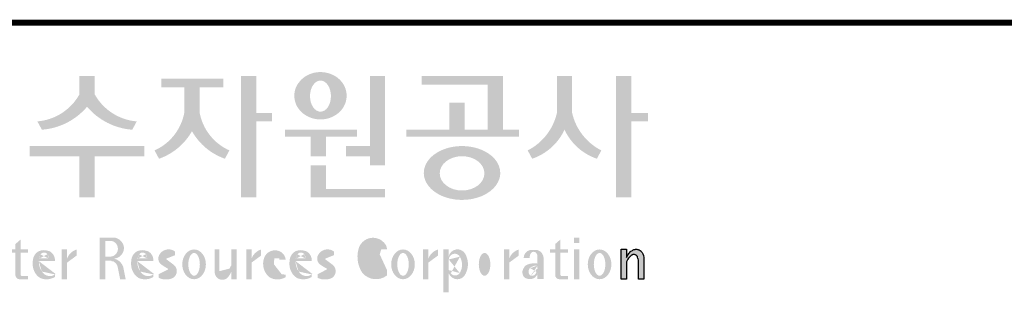
# Model space of a CAD drawing. Units: inches. Extents: x 1371313 to 1447478, y -496947 to -66580.
# Drawn here: x 1374677 to 1376652, y -370453 to -369908 of the extents above; entities that cross this region are included whole.
import ezdxf

# ---------------------------------------------------------------- set-up
doc = ezdxf.new("R2010")
doc.units = ezdxf.units.IN
doc.header["$LTSCALE"] = 200
doc.header["$MEASUREMENT"] = 0
doc.layers.add('도곽', color=7, linetype='Continuous')

# ---------------------------------------------------------------- blocks, each defined once
blk = doc.blocks.new('도곽')
at = {"layer": '도곽'}
for points in [[(120.8480142783804, 49.28589047581076), (120.8480142783804, 50.5136816180387), (119.8320794868481, 50.5136816180387), (119.8320794868481, 49.28589047581076, -0.2489021252353437), (117.0397105215664, 47.49559552552122), (117.3369690470712, 46.94473544674869, 0.2011071884743382), (120.3400468826142, 48.46805807876112, 0.2011071884743376), (123.3431247181573, 46.94473544674869), (123.6403832436912, 47.49559552552122, -0.248902125235345)], [(131.5755586302106, 48.04645560422099), (131.5755586302106, 50.5136816180387), (130.5596238386491, 50.5136816180387), (130.5596238386491, 42.46771900291091), (131.5755586302106, 42.46771900291091), (131.5755586302106, 47.49559552552122), (132.6290902351169, 47.49559552552122), (132.6290902351169, 48.04645560422099)], [(139.1289999759314, 45.86022964640173), (137.5325825808535, 45.86022964640173), (137.5325825808535, 45.18886917495578), (139.1289999759314, 45.18886917495578), (139.1289999759314, 44.5929460517294), (140.1449347674928, 44.5929460517294), (140.1449347674928, 50.5136816180387), (139.1289999759314, 50.5136816180387)], [(147.965111335899, 50.5136816180387), (142.5641500180203, 50.5136816180387), (142.5641500180203, 49.94261597522595), (146.9491765443084, 49.94261597522595), (146.9491765443084, 46.94473544674869), (145.4237890212529, 46.94473544674869), (145.4237890212529, 48.73791656629359), (144.4078542296914, 48.73791656629359), (144.4078542296914, 46.94473544674869), (141.5426382012514, 46.94473544674869), (141.5426382012514, 46.47327068459012), (149.0364530712389, 46.47327068459012), (149.0364530712389, 46.94473544674869), (147.965111335899, 46.94473544674869)], [(152.5701365413691, 50.5136816180387), (151.5542017498077, 50.5136816180387), (151.5542017498077, 48.04645560422099, -0.2220458487142074), (149.6152659430657, 45.57135957120803), (149.9125244684832, 45.02049949246461, 0.204444452810302), (152.062169145603, 46.94473544674869, 0.204444452810302), (154.2118138226645, 45.02049949246461), (154.5090723481111, 45.57135957120803, -0.222045848714211), (152.5701365413691, 48.04645560422099)], [(156.4957319350063, 47.49559552552122), (157.6029512520321, 47.49559552552122), (157.6029512520321, 48.04645560422099), (156.4957319350063, 48.04645560422099), (156.4957319350063, 50.5136816180387), (155.4797971434158, 50.5136816180387), (155.4797971434158, 42.46771900291091), (156.4957319350063, 42.46771900291091)], [(127.8179621775774, 48.07538763195802), (127.8179621775774, 49.74840330337642), (129.3833948822424, 49.74840330337642), (129.3833948822424, 50.31946894618918), (125.2764067483216, 50.31946894618918), (125.2764067483216, 49.74840330337642), (126.802027386016, 49.74840330337642), (126.802027386016, 48.07538763195802, -0.2461983996184456), (124.8238042447914, 45.57135957120803), (125.1210627701797, 45.02049949246461, 0.1816880353994367), (127.3099947817821, 46.84690960072507, 0.1816880353994365), (129.4989267933264, 45.02049949246461), (129.7961853187729, 45.57135957120803, -0.2461983996184391)], [(136.2170731849759, 46.47327068459012), (138.2772106692276, 46.47327068459012), (138.2772106692276, 46.94473544674869), (133.4884939665638, 46.94473544674869), (133.4884939665638, 46.47327068459012), (135.2011383934144, 46.47327068459012), (135.2011383934144, 45.18886917495578), (136.2170731849759, 45.18886917495578)], [(120.8480142783804, 45.18886917495578), (124.1454970161861, 45.18886917495578), (124.1454970161861, 45.86022964640173), (116.5345967490424, 45.86022964640173), (116.5345967490424, 45.18886917495578), (119.8320794868481, 45.18886917495578), (119.8320794868481, 42.46771900291091), (120.8480142783804, 42.46771900291091)], [(136.2170731849759, 44.5929460517294), (135.2011383934144, 44.5929460517294), (135.2011383934144, 42.46771900291091), (140.1449347674928, 42.46771900291091), (140.1449347674928, 43.01149282440778), (136.2170731849759, 43.01149282440778)], [(156.1906413136888, 37.03183554496385), (155.8182231032837, 37.03183554496385), (155.8182231032837, 39.0163180004532), (156.1871263426577, 39.0163180004532), (156.1871263426577, 38.48946437976733), (156.1880449217418, 38.46681728606231), (156.2066977013741, 38.5099542615138), (156.2218636296887, 38.55075244158101), (156.2360547394049, 38.58498456236734), (156.2679050635628, 38.63853716721528), (156.2916662677156, 38.67994546780423), (156.3395823527675, 38.74269346091782), (156.3767004468094, 38.78790048827827), (156.4335117519216, 38.84270238757776), (156.4773785903375, 38.88318098066551), (156.5279941731563, 38.91758742160923), (156.5684397731523, 38.94481768277942), (156.6133657895401, 38.96849617076109), (156.6318217307119, 38.97754629223377), (156.6722110911936, 38.9921673953871), (156.6932821708463, 38.99926367845214), (156.724832550782, 39.00560457415881), (156.7450975304085, 39.0096139377641), (156.7592417738482, 39.01228684682459), (156.7603571913054, 39.0125120103697), (156.7982720121648, 39.01224326679252), (156.8776259981235, 39.01243211361756), (156.9065893593791, 39.00608395458434), (156.9444010743894, 38.99770932370333), (156.9669250087312, 38.99279204262015), (156.9802631521446, 38.98709032081419), (156.9966944700421, 38.97979792759756), (157.0182529590232, 38.97063885602287), (157.0369619781407, 38.96244580864035), (157.0465226993395, 38.95833475828871), (157.0502907483163, 38.95667871677901), (157.0542743821419, 38.953969491013), (157.0606107032066, 38.94961875043404), (157.0668345452426, 38.94539148663929), (157.0698246139358, 38.94335048812385), (157.0719429698505, 38.94191961018836), (157.0740332059353, 38.94048146889722), (157.0759640966856, 38.93916680437573), (157.085665416714, 38.93255716507733), (157.120402703745, 38.90889320379242), (157.1253142899508, 38.90566101755425), (157.1369558739965, 38.89137402804803), (157.1659098620142, 38.85692400704315), (157.1917706755188, 38.82558995884787), (157.2147632726841, 38.79800379403636), (157.2682845648809, 38.70602812126921), (157.2736366940802, 38.69318653639525), (157.283516106006, 38.66864371098231), (157.2889338480157, 38.65525011224267), (157.2922613539407, 38.64688274473187), (157.2949795981834, 38.64014962867836), (157.2971354470786, 38.63476749382275), (157.2987101541215, 38.63088887034277), (157.2993850285269, 38.62924009217417), (157.3009691088367, 38.62532515200323), (157.302384470487, 38.62175885211795), (157.3044747066009, 38.61663819751297), (157.3068086473353, 38.61085657898397), (157.3081209032237, 38.60760260272249), (157.3087301648478, 38.60607730135266), (157.309442532321, 38.60313564870043), (157.3116358742548, 38.59416542396534), (157.3129481300851, 38.58880507914759), (157.3139698150183, 38.58465771207588), (157.335575170276, 38.4997274790006), (157.335575170276, 37.03070246394086), (156.9674030448217, 37.03070246394086), (156.9674030448217, 38.29535888510176), (156.9496594710648, 38.38164736274516), (156.9428076208709, 38.41521125629546), (156.9135255688883, 38.49290720285384), (156.9004686231632, 38.52850483154938), (156.8868680285662, 38.54844269950294), (156.8759856782993, 38.56444383721859), (156.8730799689214, 38.56870741773341), (156.8700430339516, 38.57180160051971), (156.8672779234033, 38.57460524970551), (156.8642597349384, 38.57765585244519), (156.8491781659098, 38.5926546492777), (156.8388019714178, 38.6035859757761), (156.8255106943101, 38.61285399745279), (156.8148439288919, 38.62028439413584), (156.8030711192835, 38.6286808150256), (156.798881273818, 38.63163699434548), (156.779169316272, 38.640745222547), (156.7579013982462, 38.65053620468129), (156.754489533006, 38.65215592948547), (156.7158717179985, 38.66215754848267), (156.7070983502921, 38.66444550052287), (156.6856148473883, 38.66601438195389), (156.6682743236446, 38.66730725642296), (156.6652186421119, 38.66751062994476), (156.6585636303201, 38.66801180040815), (156.657541945416, 38.66793916701167), (156.6532021278539, 38.66744525990393), (156.6172463175165, 38.66366105981464), (156.6097852056986, 38.66284030241545), (156.5969063518708, 38.65901252230864), (156.5725509140023, 38.65177373676156), (156.5631438834674, 38.64908353669338), (156.5502931493823, 38.64264095424036), (156.537583014156, 38.63624921514597), (156.5255102603254, 38.63019158971323), (156.5198675601708, 38.62735162380736), (156.5192957915563, 38.62709014357128), (156.516943104259, 38.6249619849917), (156.3916882832849, 38.51241653374049), (156.3200672336237, 38.42291039655569), (156.2682612472994, 38.35520154229775), (156.1866670531011, 38.18727312453152)]]:
    blk.add_hatch(color=0, dxfattribs=at).paths.add_polyline_path(points)
h = blk.add_hatch(color=0, dxfattribs=at)
edge = h.paths.add_edge_path()
edge.add_ellipse((135.8479109715111, 49.19711254146418), major_axis=(-1.73879603951757, 0), ratio=0.904977135323405, start_angle=163.0331817541685, end_angle=183.2342387960466)
edge.add_ellipse((135.8479109715111, 49.19711254146418), major_axis=(-1.73879603951757, 0), ratio=0.904977135323405, start_angle=183.2342387960466, end_angle=200.5083463625748)
edge.add_ellipse((135.8479109715111, 49.19711254146418), major_axis=(-1.73879603951757, 0), ratio=0.904977135323405, start_angle=200.5083463625748, end_angle=208.2789999285372)
edge.add_ellipse((135.8479109715111, 49.19711254146418), major_axis=(-1.73879603951757, 0), ratio=0.904977135323405, start_angle=208.2789999285372, end_angle=225.5003338023786)
edge.add_ellipse((135.8479109715111, 49.19711254146418), major_axis=(-1.73879603951757, 0), ratio=0.904977135323405, start_angle=225.5003338023786, end_angle=236.790778306917)
edge.add_ellipse((135.8479109715111, 49.19711254146418), major_axis=(-1.73879603951757, 0), ratio=0.904977135323405, start_angle=236.790778306917, end_angle=331.7210000714628)
edge.add_ellipse((135.8479109715111, 49.19711254146418), major_axis=(-1.73879603951757, 0), ratio=0.904977135323405, start_angle=331.7210000714628, end_angle=339.4916536374252)
edge.add_ellipse((135.8479109715111, 49.19711254146418), major_axis=(-1.73879603951757, 0), ratio=0.904977135323405, start_angle=339.4916536374252, end_angle=356.7657612039533)
edge.add_ellipse((135.8479109715111, 49.19711254146418), major_axis=(-1.73879603951757, 0), ratio=0.904977135323405, start_angle=356.7657612039533, end_angle=376.9668182458315)
edge.add_ellipse((135.8479109715111, 49.19711254146418), major_axis=(-1.73879603951757, 0), ratio=0.904977135323405, start_angle=16.96681824583149, end_angle=46.99040208974026)
edge.add_ellipse((135.8479109715111, 49.19711254146418), major_axis=(-1.73879603951757, 0), ratio=0.904977135323405, start_angle=46.99040208974026, end_angle=133.0095979102597)
edge.add_ellipse((135.8479109715111, 49.19711254146418), major_axis=(-1.73879603951757, 0), ratio=0.904977135323405, start_angle=133.0095979102597, end_angle=163.0331817541685)
edge = h.paths.add_edge_path(flags=16)
edge.add_ellipse((135.8479109715111, 49.17231750235837), major_axis=(0, -1.033277748578866), ratio=0.6731185460672396, start_angle=0, end_angle=360)
h = blk.add_hatch(color=0, dxfattribs=at)
edge = h.paths.add_edge_path()
edge.add_ellipse((145.2535724838811, 44.07430887860423), major_axis=(-2.541322188487906, 0), ratio=0.7027525970166547, start_angle=218.614811290225, end_angle=266.1594810075293)
edge.add_ellipse((145.2535724838811, 44.07430887860423), major_axis=(-2.541322188487906, 0), ratio=0.7027525970166547, start_angle=266.1594810075293, end_angle=270)
edge.add_ellipse((145.2535724838811, 44.07430887860423), major_axis=(-2.541322188487906, 0), ratio=0.7027525970166547, start_angle=270, end_angle=289.4380050954117)
edge.add_ellipse((145.2535724838811, 44.07430887860423), major_axis=(-2.541322188487906, 0), ratio=0.7027525970166547, start_angle=289.4380050954117, end_angle=321.385188709775)
edge.add_ellipse((145.2535724838811, 44.07430887860423), major_axis=(-2.541322188487906, 0), ratio=0.7027525970166547, start_angle=321.385188709775, end_angle=343.1179011909932)
edge.add_ellipse((145.2535724838811, 44.07430887860423), major_axis=(-2.541322188487906, 0), ratio=0.7027525970166547, start_angle=343.1179011909932, end_angle=424.1037428651928)
edge.add_ellipse((145.2535724838811, 44.07430887860423), major_axis=(-2.541322188487906, 0), ratio=0.7027525970166547, start_angle=64.10374286519277, end_angle=196.8820988090067)
edge.add_ellipse((145.2535724838811, 44.07430887860423), major_axis=(-2.541322188487906, 0), ratio=0.7027525970166547, start_angle=196.8820988090067, end_angle=218.614811290225)
edge = h.paths.add_edge_path(flags=16)
edge.add_ellipse((145.255750628697, 44.05105055844646), major_axis=(-1.484599553540304, 0), ratio=0.7664144946079834, start_angle=0, end_angle=360)
h = blk.add_hatch(color=0, dxfattribs=at)
h.paths.add_polyline_path([(115.9285301795602, 39.66704105697167), (115.5783812207368, 39.3617996249744), (115.5783812207368, 39.00412249206451), (115.9285301795602, 39.00412249206451)])
h.paths.add_polyline_path([(115.9285301795602, 38.79046365156714), (115.9285301795602, 39.00412249206451), (115.5783812207368, 39.00412249206451), (115.5783812207368, 38.79046365156714)])
h.paths.add_polyline_path([(115.238842122911, 39.00412249206451), (115.238842122911, 38.79046365156714), (115.5783812207368, 38.79046365156714), (115.5783812207368, 39.00412249206451)])
h.paths.add_polyline_path([(116.4213750758057, 38.79046365156714), (116.4213750758057, 39.00412249206451), (115.9285301795602, 39.00412249206451), (115.9285301795602, 38.79046365156714)])
edge = h.paths.add_edge_path()
edge.add_line((115.9285301795602, 38.79046365156714), (115.5783812207077, 38.79046365156714))
edge.add_line((115.5783812207368, 38.79046365156714), (115.5783812207368, 37.30628811370875))
edge.add_ellipse((115.8552525079134, 37.30995419754649), major_axis=(6.608458266744392e-13, 0.2808054572127964), ratio=0.9860737362884091, start_angle=90.74805204843602, end_angle=178.1911889491035)
edge.add_line((115.8465124690987, 37.02928866059696), (116.4213750758639, 37.02928866059696))
edge.add_line((116.4213750758057, 37.02928866059696), (116.4213750758057, 37.24294750109433))
edge.add_line((116.4213750758057, 37.24294750109433), (115.9831296310725, 37.24294750109433))
edge.add_ellipse((116.0124900382792, 37.32277958998051), major_axis=(1.603201661583721e-12, 0.08520397154836372), ratio=0.9860737362882122, start_angle=87.8793814555462, end_angle=159.5459379277614, ccw=False)
edge.add_line((115.9285301795602, 37.32593242034667), (115.9285301795602, 38.79046365159624))
h = blk.add_hatch(color=0, dxfattribs=at)
edge = h.paths.add_edge_path()
edge.add_ellipse((122.0544217175187, 39.04392337802742), major_axis=(1.419304427475513e-12, 0.754788468593989), ratio=0.9860737362883627, start_angle=-80.99705609477425, end_angle=-7.128809930231522)
edge.add_line((122.1467868264438, 39.79287707675425), (121.1791176979162, 39.79287707675425))
edge.add_line((121.1791176979162, 39.79287707675425), (121.1791176979162, 37.02928866059696))
edge.add_line((121.1791176979162, 37.02928866059696), (121.5588124791824, 37.02928866059696))
edge.add_line((121.5588124791824, 37.02928866059696), (121.5588124791824, 38.25748165447325))
edge.add_line((121.5588124791824, 38.2574816544587), (121.9552000777179, 38.2574816544587))
edge.add_ellipse((121.8533773950324, 37.72413094045655), major_axis=(-7.874171126805374e-13, 0.5432547838413095), ratio=0.986073736288354, start_angle=281.14470410225636, end_angle=349.04267066299917, ccw=False)
edge.add_line((122.3789647231309, 37.82913532418783), (122.537168201044, 37.02928866058241))
edge.add_line((122.537168201044, 37.02928866059696), (122.9051006432413, 37.02928866059696))
edge.add_line((122.9051006432413, 37.02928866059696), (122.7461708928016, 37.83280721988589))
edge.add_ellipse((121.9445605337818, 37.56064953530617), major_axis=(-2.21463081853379e-12, 0.8572790436837371), ratio=0.9860737362883801, start_angle=-71.49019981936294, end_angle=-12.51458561578634)
edge.add_ellipse((122.0929768387717, 39.10534451063026), major_axis=(9.776286619490615e-13, 0.708661360821972), ratio=0.9860737362883398, start_angle=182.8511498802176, end_angle=274.5885002689993)
edge = h.paths.add_edge_path(flags=16)
edge.add_line((121.9099686508265, 38.53019379825159), (121.5588124791824, 38.53019379825159))
edge.add_line((121.5588124791824, 38.53019379825159), (121.5588124791824, 39.57544603572055))
edge.add_line((121.5588124791824, 39.57544603572055), (121.8944477420149, 39.57544603572055))
edge.add_ellipse((121.8730818405596, 39.05237511837217), major_axis=(3.062733087859601e-12, 0.5235195045548675), ratio=0.9860737362884547, start_angle=184.0975261537377, end_angle=357.62794003328094, ccw=False)
h = blk.add_hatch(color=0, dxfattribs=at)
edge = h.paths.add_edge_path()
edge.add_ellipse((139.3666908712615, 38.40655187778643), major_axis=(4.385302633827651e-14, 1.168894157908549), ratio=0.5294395083153703, start_angle=3.979039320256561e-12, end_angle=180.0000000000041, ccw=False)
edge.add_ellipse((139.3388210894039, 39.02570700679675), major_axis=(-6.001690685049957e-13, 0.5504650932218823), ratio=0.9860737362883913, start_angle=267.75277534842076, end_angle=357.0568795887496, ccw=False)
edge.add_line((139.8812028136884, 39.00412249206451), (140.2639302156307, 39.00412249206451))
edge.add_line((140.2639302156016, 39.00412249206451), (140.2639302156016, 39.02698992577675))
edge.add_ellipse((139.7168617624405, 39.0155562089279), major_axis=(-7.019143256127293e-12, 0.5549124757492342), ratio=0.9860737362879896, start_angle=-88.81936321410319, end_angle=-55.24799071275513)
edge.add_ellipse((139.3377576705965, 38.76629089703087), major_axis=(-3.169997030440161e-12, 1.012982878318734), ratio=0.9860737362884366, start_angle=-56.05955503020767, end_angle=78.25950317185813)
edge.add_ellipse((140.1691331968317, 38.51968490808972), major_axis=(-1.823439242358788e-12, 1.889933160552952), ratio=0.9860737362883996, start_angle=76.140216989422, end_angle=124.7004239297309)
edge.add_ellipse((139.5369996789808, 38.24445197488998), major_axis=(-2.36645945876418e-13, 1.21414964754871), ratio=0.9860737362883844, start_angle=131.2584314863637, end_angle=217.3852562439063)
edge.add_line((140.2639302156016, 37.27972401069596), (140.2639302156016, 37.63279799576443))
edge.add_ellipse((139.5091840094386, 38.15011782409451), major_axis=(-9.572920258394544e-13, 0.9238318563631192), ratio=0.9860737362883893, start_angle=171.0008528233807, end_angle=235.94614939584318, ccw=False)
h = blk.add_hatch(color=0, dxfattribs=at)
h.paths.add_polyline_path([(151.7913599348825, 39.66704105697167), (151.4412109759427, 39.3617996249744), (151.4412109759427, 39.00412249206451), (151.7913599348825, 39.00412249206451)])
h.paths.add_polyline_path([(151.7913599348825, 39.00412249206451), (151.4412109759427, 39.00412249206451), (151.4412109759427, 38.79046365156714), (151.7913599348825, 38.79046365156714)])
h.paths.add_polyline_path([(151.4412109759427, 39.00412249206451), (151.1016718781751, 39.00412249206451), (151.1016718781751, 38.79046365156714), (151.4412109759427, 38.79046365156714)])
h.paths.add_polyline_path([(152.2842048310989, 39.00412249206451), (151.7913599348825, 39.00412249206451), (151.7913599348825, 38.79046365156714), (152.2842048310989, 38.79046365156714)])
edge = h.paths.add_edge_path()
edge.add_line((151.7913599348825, 38.79046365156714), (151.44121097603, 38.79046365156714))
edge.add_line((151.4412109759427, 38.79046365156714), (151.4412109759427, 37.30628811370875))
edge.add_ellipse((151.7180822631775, 37.30995419754649), major_axis=(-6.840036718905274e-13, 0.2808054572128095), ratio=0.9860737362885491, start_angle=90.74805204823097, end_angle=178.1911889488256)
edge.add_line((151.7093422242463, 37.02928866059696), (152.2842048310116, 37.02928866059696))
edge.add_line((152.2842048310989, 37.02928866059696), (152.2842048310989, 37.24294750109433))
edge.add_line((152.2842048310989, 37.24294750109433), (151.8459593863657, 37.24294750109433))
edge.add_ellipse((151.8753197935142, 37.32277958998051), major_axis=(1.603201661583721e-12, 0.08520397154836372), ratio=0.9860737362882122, start_angle=87.8793814555462, end_angle=159.5459379277614, ccw=False)
edge.add_line((151.7913599348825, 37.32593242034667), (151.7913599348825, 38.79046365159624))
h = blk.add_hatch(color=0, dxfattribs=at)
h.paths.add_polyline_path([(153.0499168894451, 39.57544603572055), (152.689210068594, 39.57544603572055), (152.689210068594, 39.44039053386254), (153.0499168894451, 39.44039053386254)])
h.paths.add_polyline_path([(153.0499168894451, 39.79287707675425), (152.689210068594, 39.79287707675425), (152.689210068594, 39.57544603572055), (153.0499168894451, 39.57544603572055)])
h.paths.add_polyline_path([(153.0499168894451, 38.79046365156714), (152.689210068594, 38.79046365156714), (152.689210068594, 37.02928866059696), (153.0499168894451, 37.02928866059696)])
h.paths.add_polyline_path([(153.0499168894451, 39.00412249206451), (152.689210068594, 39.00412249206451), (152.689210068594, 38.79046365156714), (153.0499168894451, 38.79046365156714)])
h = blk.add_hatch(color=0, dxfattribs=at)
edge = h.paths.add_edge_path()
edge.add_line((118.2103424401278, 38.23381625723445), (118.2103424401278, 38.28795557462612))
edge.add_ellipse((117.6345709664014, 38.25712176509145), major_axis=(1.932033161925013e-13, 0.6721960708999641), ratio=0.8574554228594812, start_angle=-87.37090508835864, end_angle=-8.317735677813522)
edge.add_ellipse((117.4732873952156, 37.80844538294363), major_axis=(2.254096884174461e-14, 1.149770160438308), ratio=0.8574554228595689, start_angle=-14.36918056235958, end_angle=15.88750130145137)
edge.add_ellipse((117.3780638279707, 38.18828795395561), major_axis=(2.347067552616349e-13, 0.7540416114756461), ratio=0.8574554228594399, start_angle=15.67247491995402, end_angle=88.57392034769217)
edge.add_ellipse((117.6268619265605, 38.05890001220573), major_axis=(-2.274784939143887e-13, 1.054426884726041), ratio=0.8574554228594421, start_angle=81.92283787004554, end_angle=155.832190720102)
edge.add_ellipse((117.6459821874299, 38.45356307080542), major_axis=(-2.516119031459015e-15, 1.430615858366397), ratio=0.8574554228594429, start_angle=161.497837124097, end_angle=207.3914822525647)
edge.add_line((118.2103424401278, 37.18334244059983), (118.2103424401278, 37.34921636617977))
edge.add_ellipse((117.8658184217196, 38.01619404907282), major_axis=(1.394781334041293e-13, 0.7786533231830597), ratio=0.8574554228594882, start_angle=132.359964439832, end_angle=211.0654411915216, ccw=False)
edge.add_ellipse((118.0627834861365, 38.2208806179336), major_axis=(1.21144845097542e-13, 1.086311925187988), ratio=0.8574554228595609, start_angle=89.31771433517798, end_angle=132.1739731510721, ccw=False)
edge.add_line((117.1313854766043, 38.23381625723445), (118.2103424401569, 38.23381625723445))
edge = h.paths.add_edge_path(flags=16)
edge.add_ellipse((117.7777940197114, 38.2198768048041), major_axis=(1.180266216314069e-12, 0.7610918097798676), ratio=0.8574554228591907, start_angle=411.41341527533285, end_angle=435.9166246166734, ccw=False)
edge.add_ellipse((117.487074965887, 38.43950342675848), major_axis=(-6.284477121656906e-14, 0.3612861583938065), ratio=0.8574554228595558, start_angle=318.60359582085704, end_angle=405.09056924221625, ccw=False)
edge.add_ellipse((117.4140554289473, 38.4060540095164), major_axis=(-1.319398841805369e-13, 0.4446561450698426), ratio=0.8574554228591955, start_angle=269.87398016524054, end_angle=313.21433369301445, ccw=False)
edge.add_line((117.7953273295855, 38.40507600642044), (117.1448072091001, 38.40507600642044))
h = blk.add_hatch(color=0, dxfattribs=at)
edge = h.paths.add_edge_path()
edge.add_line((118.6613913400937, 37.02928866059696), (119.0158332940331, 37.02928866059696))
edge.add_line((119.0158332940913, 37.02928866059696), (119.0158332940913, 38.13999518540399))
edge.add_ellipse((119.7484571259841, 37.78109147470272), major_axis=(-8.144778835898231e-13, 0.8251165013667305), ratio=0.9860737362883989, start_angle=367.0865267341118, end_angle=424.21640019749674, ccw=False)
edge.add_line((119.6480816485558, 38.59990489108199), (119.6480816485558, 39.00412249207906))
edge.add_ellipse((119.9639893402194, 38.00958798177484), major_axis=(-4.123827997190579e-12, 1.044861397950256), ratio=0.9860737362883708, start_angle=17.85529846906703, end_angle=66.96449321486631)
edge.add_line((119.0158332940913, 38.4184438138403), (119.0158332940913, 39.00412249207906))
edge.add_line((119.0158332940913, 39.00412249206451), (118.6613913401519, 39.00412249206451))
edge.add_line((118.6613913400937, 39.00412249206451), (118.6613913400937, 37.02928866056786))
h = blk.add_hatch(color=0, dxfattribs=at)
edge = h.paths.add_edge_path()
edge.add_line((124.7505676784052, 38.23381625723445), (124.7505676784052, 38.28795557462612))
edge.add_ellipse((124.1747962045914, 38.25712176509145), major_axis=(-1.048510571168467e-13, 0.6721960708999692), ratio=0.8574554228594803, start_angle=-87.37090508838044, end_angle=-8.317735677838305)
edge.add_ellipse((124.0135126333765, 37.80844538294363), major_axis=(1.106871104248532e-13, 1.149770160438308), ratio=0.8574554228594852, start_angle=-14.36918056235588, end_angle=15.88750130145522)
edge.add_ellipse((123.918289066219, 38.18828795395561), major_axis=(-1.547270647743753e-13, 0.7540416114756124), ratio=0.8574554228594747, start_angle=15.67247491991957, end_angle=88.57392034766674)
edge.add_ellipse((124.1670871647214, 38.05890001220573), major_axis=(9.569366086484036e-14, 1.054426884726021), ratio=0.8574554228594707, start_angle=81.92283787006042, end_angle=155.8321907201195)
edge.add_ellipse((124.1862074255326, 38.45356307080542), major_axis=(-7.45095893832404e-14, 1.430615858366394), ratio=0.8574554228594963, start_angle=161.4978371240948, end_angle=207.391482252562)
edge.add_line((124.7505676784052, 37.18334244059983), (124.7505676784052, 37.34921636617977))
edge.add_ellipse((124.4060436598223, 38.01619404907282), major_axis=(-8.535229059057077e-14, 0.7786533231830618), ratio=0.8574554228594703, start_angle=132.3599644398176, end_angle=211.0654411915077, ccw=False)
edge.add_ellipse((124.6030087243265, 38.2208806179336), major_axis=(-6.90158511464267e-14, 1.086311925188122), ratio=0.8574554228594107, start_angle=89.31771433516951, end_angle=132.1739731510571, ccw=False)
edge.add_line((123.6716107147944, 38.23381625723445), (124.750567678347, 38.23381625723445))
edge = h.paths.add_edge_path(flags=16)
edge.add_ellipse((124.3180192579306, 38.2198768048041), major_axis=(-6.119997065960869e-13, 0.7610918097794402), ratio=0.8574554228594822, start_angle=411.4134152751915, end_angle=435.9166246165496, ccw=False)
edge.add_ellipse((124.0273002040479, 38.43950342675848), major_axis=(5.582039291365004e-14, 0.3612861583938081), ratio=0.8574554228594502, start_angle=318.603595820873, end_angle=405.0905692422326, ccw=False)
edge.add_ellipse((123.9542806671082, 38.4060540095164), major_axis=(-7.739498580070669e-13, 0.4446561450699912), ratio=0.8574554228590151, start_angle=269.87398016516966, end_angle=313.21433369292555, ccw=False)
edge.add_line((124.3355525678338, 38.40507600642044), (123.6850324473192, 38.40507600642044))
h = blk.add_hatch(color=0, dxfattribs=at)
edge = h.paths.add_edge_path()
edge.add_ellipse((125.7584623806609, 37.98782885680734), major_axis=(2.648192246785964e-13, 0.7739413545474595), ratio=0.9860737362883726, start_angle=325.82621443588386, end_angle=371.99374105381537, ccw=False)
edge.add_line((126.1871349186252, 38.62813968350414), (126.1871349186252, 38.86697156320619))
edge.add_ellipse((125.7582564952748, 38.29011350361574), major_axis=(-1.021592759886408e-12, 0.7224500438484721), ratio=0.9860737362883918, start_angle=-37.0153101558143, end_angle=62.71248437615407)
edge.add_ellipse((125.5650605424156, 38.40128970151304), major_axis=(-1.59735720034631e-13, 0.4974403292133573), ratio=0.9860737362884394, start_angle=63.74703722457863, end_angle=146.1171619284354)
edge.add_ellipse((128.8460406514199, 43.45128023542233), major_axis=(2.338810753626862e-10, 6.545020839188035), ratio=0.9860737362878573, start_angle=146.5818521353695, end_angle=151.4340638926109)
edge.add_ellipse((125.6567338471499, 37.49218900809532), major_axis=(-3.761317307576049e-13, 0.235388708643905), ratio=0.98607373628832, start_angle=198.6294509353538, end_angle=333.5848159362624, ccw=False)
edge.add_ellipse((125.6214230845647, 38.8075772236119), major_axis=(-7.968191455720245e-13, 1.542443004618241), ratio=0.9860737362884259, start_angle=160.0810836379746, end_angle=184.1269187673886, ccw=False)
edge.add_line((125.1032464029698, 37.35740979435681), (125.1032464029698, 37.12669713258978))
edge.add_ellipse((125.5849227148422, 38.06046914701469), major_axis=(4.695221696245523e-12, 1.05382252185439), ratio=0.9860737362882029, start_angle=152.3848327921565, end_angle=168.1014977471873)
edge.add_line((125.3706728938117, 37.02928866059696), (125.7991725356399, 37.02928866059696))
edge.add_ellipse((125.5849227148422, 38.06046914701469), major_axis=(-8.429995058761814e-12, 1.053822521854384), ratio=0.9860737362880935, start_angle=191.8985022526109, end_angle=209.3839815145438)
edge.add_ellipse((125.7769299519562, 37.56523769041118), major_axis=(-1.416435158392076e-13, 0.531839738623659), ratio=0.9860737362883216, start_angle=217.3082718724478, end_angle=318.3652565264862)
edge.add_ellipse((120.1119654051284, 30.23069320401586), major_axis=(-4.135019801900851e-10, 9.84753070050163), ratio=0.9860737362887333, start_angle=-38.26309477905231, end_angle=-34.16378694385066)
edge.add_ellipse((125.6645951125678, 38.55381463625994), major_axis=(-4.387605517033059e-13, 0.2020203948462887), ratio=0.9860737362884666, start_angle=18.959330989355692, end_angle=149.9821420523794, ccw=False)
h = blk.add_hatch(color=0, dxfattribs=at)
edge = h.paths.add_edge_path()
edge.add_ellipse((127.4503856184159, 38.01670557633801), major_axis=(-2.251964932524607e-13, 0.9874169157427257), ratio=0.7942789622486784, start_angle=-1.644982881252931e-11, end_angle=359.9999999999836)
edge = h.paths.add_edge_path(flags=16)
edge.add_ellipse((127.4503856184159, 38.01670557633801), major_axis=(-1.901118594194371e-14, 0.7554335052287459), ratio=0.5066372311570726, start_angle=-2.837054775865457e-12, end_angle=359.9999999999972)
h = blk.add_hatch(color=0, dxfattribs=at)
edge = h.paths.add_edge_path()
edge.add_line((129.1308516432613, 39.00412249206451), (128.821742861924, 39.00412249206451))
edge.add_line((128.8217428619822, 39.00412249206451), (128.8217428619822, 37.44376661364399))
edge.add_ellipse((129.3274010770977, 37.50781269759349), major_axis=(-2.851821880844022e-13, 0.5167836376740778), ratio=0.9860737362883801, start_angle=97.11909037303363, end_angle=226.5601256534986)
edge.add_ellipse((128.0250640517182, 38.46480788687072), major_axis=(8.464257080098415e-11, 2.144413918864831), ratio=0.9860737362878293, start_angle=232.2674093115831, end_angle=244.4889378929618)
edge.add_line((129.933450191383, 37.54124022523351), (129.933450191383, 37.02928866058241))
edge.add_line((129.933450191383, 37.02928866059696), (130.2750968899776, 37.02928866059696))
edge.add_line((130.2750968899776, 37.02928866059696), (130.2750968899776, 39.00412249209361))
edge.add_line((130.2750968899776, 39.00412249206451), (129.9334501913539, 39.00412249206451))
edge.add_line((129.933450191383, 39.00412249206451), (129.933450191383, 37.97145487393604))
edge.add_ellipse((128.6701422056497, 38.33931428789978), major_axis=(1.020802857253957e-10, 1.332915931130878), ratio=0.9860737362861044, start_angle=242.7103669532242, end_angle=253.9795187023218, ccw=False)
edge.add_ellipse((127.0378029942943, 39.35036178811455), major_axis=(1.54366742298341e-10, 3.270595691743623), ratio=0.9860737362878601, start_angle=232.96111566382132, end_angle=240.26511379753282, ccw=False)
edge.add_ellipse((129.4043934153009, 37.56078780155107), major_axis=(1.0066752621333e-12, 0.2774104352508559), ratio=0.9860737362885738, start_angle=89.6409086963099, end_angle=229.4108006167957, ccw=False)
edge.add_line((129.1308516432613, 37.56252641166097), (129.1308516432613, 39.00412249204996))
h = blk.add_hatch(color=0, dxfattribs=at)
edge = h.paths.add_edge_path()
edge.add_line((131.9067219832644, 38.59990489108199), (131.9067219832644, 39.00412249207906))
edge.add_ellipse((132.222629674928, 38.00958798177484), major_axis=(2.567385466426497e-12, 1.04486139795031), ratio=0.9860737362883868, start_angle=17.8552984694379, end_angle=66.96449321522935)
edge.add_line((131.2744736287708, 38.4184438138403), (131.2744736287708, 39.00412249207906))
edge.add_line((131.2744736287708, 39.00412249206451), (130.9200316748605, 39.00412249206451))
edge.add_line((130.9200316748314, 39.00412249206451), (130.9200316748314, 37.02928866056786))
edge.add_line((130.9200316748314, 37.02928866059696), (131.2744736287417, 37.02928866059696))
edge.add_line((131.2744736287708, 37.02928866059696), (131.2744736287708, 38.13999518540399))
edge.add_ellipse((132.0070974606054, 37.78109147470272), major_axis=(-8.144778835898231e-13, 0.8251165013667305), ratio=0.9860737362883989, start_angle=367.0865267341118, end_angle=424.21640019749674, ccw=False)
h = blk.add_hatch(color=0, dxfattribs=at)
edge = h.paths.add_edge_path()
edge.add_ellipse((132.8173185572226, 38.35666675742718), major_axis=(-1.00777330742812e-12, 0.3674503777757367), ratio=0.9860737362884467, start_angle=362.67862486582317, end_angle=443.1040280723154, ccw=False)
edge.add_ellipse((132.8326360057539, 38.43155262854302), major_axis=(1.00513993120389e-12, 0.2939879633530791), ratio=0.9860737362884361, start_angle=266.166465334358, end_angle=366.3873708921549, ccw=False)
edge.add_line((133.1218811800785, 38.41189721287114), (133.1218811800785, 38.32032078142979))
edge.add_line((133.1218811800785, 38.32032078144434), (133.534212228565, 38.32032078144434))
edge.add_ellipse((132.8814425933082, 38.2699326873047), major_axis=(-8.804999921631332e-13, 0.6639035707889334), ratio=0.9860737362884158, start_angle=-85.64725336463775, end_angle=-18.14772172248576)
edge.add_ellipse((132.8203576006193, 38.17585152407295), major_axis=(-1.592621997434856e-13, 0.773164939848594), ratio=0.9860737362883798, start_angle=-20.33903207302637, end_angle=68.72869535689982)
edge.add_ellipse((133.1586541938444, 38.05131910631493), major_axis=(-8.36117384041768e-13, 1.138076204598062), ratio=0.9860737362883588, start_angle=69.15228062914291, end_angle=140.3360927648086)
edge.add_ellipse((132.991089233415, 38.05532950581286), major_axis=(3.345425699851024e-13, 1.041276025192265), ratio=0.9860737362883868, start_angle=147.6951206516876, end_angle=211.4886555233095)
edge.add_line((133.5274043140665, 37.16738803787334), (133.5274043140665, 37.32271568413884))
edge.add_ellipse((133.1972754660377, 37.86997505825306), major_axis=(1.419887333692759e-11, 0.6415434485341368), ratio=0.9860737362890651, start_angle=194.5026431263682, end_angle=211.456615305153, ccw=False)
edge.add_ellipse((133.1972754660377, 37.86997505825306), major_axis=(7.689643578965556e-13, 0.6415434485341658), ratio=0.9860737362883798, start_angle=131.0237480510092, end_angle=194.5026431251614, ccw=False)
edge.add_ellipse((133.4385283599107, 38.16573456755609), major_axis=(-1.090805596331278e-12, 1.022167678420514), ratio=0.986073736288386, start_angle=76.70567535916251, end_angle=134.5317373600388, ccw=False)
h = blk.add_hatch(color=0, dxfattribs=at)
edge = h.paths.add_edge_path()
edge.add_line((135.2707921608956, 38.23381625723445), (135.2707921608956, 38.28795557462612))
edge.add_ellipse((134.6950206871109, 38.25712176509145), major_axis=(-1.048510571168467e-13, 0.6721960708999692), ratio=0.8574554228594803, start_angle=-87.37090508838044, end_angle=-8.317735677838305)
edge.add_ellipse((134.5337371159252, 37.80844538294363), major_axis=(1.106871104248532e-13, 1.149770160438308), ratio=0.8574554228594852, start_angle=-14.36918056235588, end_angle=15.88750130145522)
edge.add_ellipse((134.4385135487385, 38.18828795395561), major_axis=(-1.547270647743753e-13, 0.7540416114756124), ratio=0.8574554228594747, start_angle=15.67247491991957, end_angle=88.57392034766674)
edge.add_ellipse((134.6873116472701, 38.05890001220573), major_axis=(9.569366086484036e-14, 1.054426884726021), ratio=0.8574554228594707, start_angle=81.92283787006042, end_angle=155.8321907201195)
edge.add_ellipse((134.7064319081395, 38.45356307080542), major_axis=(-7.45095893832404e-14, 1.430615858366394), ratio=0.8574554228594963, start_angle=161.4978371240948, end_angle=207.391482252562)
edge.add_line((135.2707921608956, 37.18334244059983), (135.2707921608956, 37.34921636617977))
edge.add_ellipse((134.926268142371, 38.01619404907282), major_axis=(-8.535229059057077e-14, 0.7786533231830618), ratio=0.8574554228594703, start_angle=132.3599644398176, end_angle=211.0654411915077, ccw=False)
edge.add_ellipse((135.123233206846, 38.2208806179336), major_axis=(-6.240795050476063e-14, 1.086311925188143), ratio=0.8574554228594375, start_angle=89.3177143351698, end_angle=132.1739731510563, ccw=False)
edge.add_line((134.1918351973721, 38.23381625723445), (135.2707921609247, 38.23381625723445))
edge = h.paths.add_edge_path(flags=16)
edge.add_ellipse((134.8382437404792, 38.2198768048041), major_axis=(-1.649006571933852e-12, 0.7610918097790109), ratio=0.8574554228599054, start_angle=411.41341527509877, end_angle=435.91662461647456, ccw=False)
edge.add_ellipse((134.5475246866548, 38.43950342675848), major_axis=(5.582039291365004e-14, 0.3612861583938081), ratio=0.8574554228594502, start_angle=318.603595820873, end_angle=405.0905692422326, ccw=False)
edge.add_ellipse((134.474505149686, 38.4060540095164), major_axis=(6.374048698372885e-14, 0.4446561450697154), ratio=0.857455422859548, start_angle=269.87398016526214, end_angle=313.21433369305146, ccw=False)
edge.add_line((134.8557770502951, 38.40507600642044), (134.2052569297515, 38.40507600642044))
h = blk.add_hatch(color=0, dxfattribs=at)
edge = h.paths.add_edge_path()
edge.add_ellipse((136.220511039762, 38.55381463625994), major_axis=(-3.272112588946456e-14, 0.2020203948463104), ratio=0.986073736288348, start_angle=18.959330989487228, end_angle=149.9821420524957, ccw=False)
edge.add_ellipse((136.3143783077388, 37.98782885680734), major_axis=(-6.335256560916794e-13, 0.7739413545474634), ratio=0.9860737362884041, start_angle=325.82621443581786, end_angle=371.99374105375114, ccw=False)
edge.add_line((136.7430508457904, 38.62813968350414), (136.7430508457904, 38.86697156320619))
edge.add_ellipse((136.3141724223818, 38.29011350361574), major_axis=(1.426529930300425e-12, 0.7224500438484772), ratio=0.9860737362883568, start_angle=-37.01531015562341, end_angle=62.71248437634572)
edge.add_ellipse((136.1209764695226, 38.40128970151304), major_axis=(-1.59735720034631e-13, 0.4974403292133573), ratio=0.9860737362884394, start_angle=63.74703722457863, end_angle=146.1171619284354)
edge.add_ellipse((139.4019565785851, 43.45128023542233), major_axis=(3.252054955299953e-11, 6.545020839189812), ratio=0.9860737362882646, start_angle=146.5818521336078, end_angle=151.4340638908441)
edge.add_ellipse((136.2126497742859, 37.49218900809532), major_axis=(-7.8254781987387e-13, 0.235388708643884), ratio=0.9860737362884047, start_angle=198.6294509352411, end_angle=333.58481593617506, ccw=False)
edge.add_ellipse((136.1773390116717, 38.8075772236119), major_axis=(-7.968191455720245e-13, 1.542443004618241), ratio=0.9860737362884259, start_angle=160.0810836379746, end_angle=184.1269187673886, ccw=False)
edge.add_line((135.6591623300768, 37.35740979435681), (135.6591623300768, 37.12669713258978))
edge.add_ellipse((136.1408386419201, 38.06046914701469), major_axis=(1.322128210712248e-11, 1.053822521854349), ratio=0.9860737362880534, start_angle=152.3848327926181, end_angle=168.1014977476551)
edge.add_line((135.9265888210351, 37.02928866059696), (136.3550884628924, 37.02928866059696))
edge.add_ellipse((136.1408386419201, 38.06046914701469), major_axis=(2.938106501177547e-12, 1.053822521854421), ratio=0.9860737362884802, start_angle=191.8985022532298, end_angle=209.3839815151569)
edge.add_ellipse((136.3328458790632, 37.56523769041118), major_axis=(-1.16220320689042e-13, 0.5318397386236775), ratio=0.9860737362883768, start_angle=217.3082718724532, end_angle=318.3652565264866)
edge.add_ellipse((130.6678813321772, 30.23069320401586), major_axis=(3.657826956728412e-10, 9.847530700493522), ratio=0.9860737362880816, start_angle=-38.26309477452197, end_angle=-34.16378693931092)
h = blk.add_hatch(color=0, dxfattribs=at)
edge = h.paths.add_edge_path()
edge.add_ellipse((141.3316122678656, 38.01670557633801), major_axis=(-2.251964932524607e-13, 0.9874169157427257), ratio=0.7942789622486784, start_angle=-1.644982881252931e-11, end_angle=359.9999999999836)
edge = h.paths.add_edge_path(flags=16)
edge.add_ellipse((141.3316122678656, 38.01670557633801), major_axis=(-1.901118594194371e-14, 0.7554335052287459), ratio=0.5066372311570726, start_angle=-2.837054775865457e-12, end_angle=359.9999999999972)
h = blk.add_hatch(color=0, dxfattribs=at)
edge = h.paths.add_edge_path()
edge.add_line((143.6547353704658, 38.59990489108199), (143.6547353704658, 39.00412249207906))
edge.add_ellipse((143.9706430621294, 38.00958798177484), major_axis=(2.567385466426497e-12, 1.04486139795031), ratio=0.9860737362883868, start_angle=17.8552984694379, end_angle=66.96449321522935)
edge.add_line((143.022487015943, 38.4184438138403), (143.022487015943, 39.00412249207906))
edge.add_line((143.022487015943, 39.00412249206451), (142.6680450620036, 39.00412249206451))
edge.add_line((142.6680450620036, 39.00412249206451), (142.6680450620036, 37.02928866056786))
edge.add_line((142.6680450620036, 37.02928866059696), (143.022487015943, 37.02928866059696))
edge.add_line((143.022487015943, 37.02928866059696), (143.022487015943, 38.13999518540399))
edge.add_ellipse((143.7551108477777, 37.78109147470272), major_axis=(-8.144778835898231e-13, 0.8251165013667305), ratio=0.9860737362883989, start_angle=367.0865267341118, end_angle=424.21640019749674, ccw=False)
h = blk.add_hatch(color=0, dxfattribs=at)
edge = h.paths.add_edge_path()
edge.add_line((144.3689098168246, 39.00412249206451), (144.0082029959152, 39.00412249206451))
edge.add_line((144.0082029959152, 39.00412249206451), (144.0082029959152, 37.02928866056786))
edge.add_line((144.0082029959152, 37.02928866059696), (144.3689098167955, 37.02928866059696))
edge.add_line((144.3689098168246, 37.02928866059696), (144.3689098168246, 38.29031261672966))
edge.add_ellipse((144.7685095806804, 38.31611322919375), major_axis=(-2.161892205032061e-13, 0.4060637815091931), ratio=0.9860737362911797, start_angle=86.35706818029053, end_angle=93.64293181964769, ccw=False)
edge.add_line((144.3689098168246, 38.34191384165783), (144.3689098168246, 39.00412249207906))
h.paths.add_polyline_path([(144.3689098168246, 37.02928866059696), (144.0082029959152, 37.02928866059696), (144.0082029959152, 36.16470827181942), (144.3689098168246, 36.16470827181942)])
edge = h.paths.add_edge_path()
edge.add_line((145.6436197063443, 37.94928896537053), (145.6436197063443, 38.1097180188593))
edge.add_ellipse((144.3098723930155, 38.02950349210764), major_axis=(-5.15034669032541e-12, 1.354960211516002), ratio=0.9860737362883567, start_angle=-86.60606811355838, end_angle=-59.60965804859313)
edge.add_ellipse((144.9497118045541, 38.4094887926552), major_axis=(2.426987193454535e-12, 0.6030106506579422), ratio=0.9860737362882759, start_angle=-59.56368831448421, end_angle=-9.561415281046866)
edge.add_line((145.0484798182291, 39.00412249206451), (144.8509437907627, 39.00412249206451))
edge.add_ellipse((144.9497118045541, 38.4094887926552), major_axis=(3.457619040228225e-13, 0.6030106506579574), ratio=0.9860737362883898, start_angle=9.56141528132197, end_angle=77.62694729885241)
edge.add_line((144.3689098168246, 38.53869947617235), (144.3689098168246, 38.34191384165783))
edge.add_ellipse((144.7685095806804, 38.31611322919375), major_axis=(1.507071518034848e-12, 0.4060637815103669), ratio=0.9860737362883286, start_angle=301.1703361301559, end_angle=446.35706818053745, ccw=False)
edge.add_ellipse((144.2175439624546, 37.99268548921859), major_axis=(-3.119115598231992e-13, 1.051620589053935), ratio=0.9860737362883771, start_angle=238.0532329669881, end_angle=300.4912806177727, ccw=False)
edge.add_ellipse((144.7962404860149, 37.6519794344425), major_axis=(3.152080758861324e-13, 0.3739745931266599), ratio=0.9860737362884303, start_angle=127.8743424665287, end_angle=234.7684790704115, ccw=False)
edge.add_ellipse((145.1405962226412, 37.99619254571039), major_axis=(3.570690021971477e-12, 0.8628625904365872), ratio=0.9860737362884143, start_angle=114.91095209444131, end_angle=131.6827144920436, ccw=False)
edge.add_line((144.3689098168246, 37.63274689530257), (144.3689098168246, 37.41617370992785))
edge.add_ellipse((144.9380851770833, 37.65245561488732), major_axis=(9.050558263759939e-13, 0.6237025733526086), ratio=0.9860737362883475, start_angle=112.2616914549343, end_angle=177.6253043334354)
edge.add_line((144.9126023321727, 37.02928866059696), (144.9635680218483, 37.02928866059696))
edge.add_ellipse((144.9380851770833, 37.65245561488732), major_axis=(-1.828870794717352e-12, 0.6237025733526135), ratio=0.9860737362883204, start_angle=182.3746956664919, end_angle=226.1316290383023)
edge.add_ellipse((144.3098723930155, 38.02950349210764), major_axis=(-2.043074064358582e-12, 1.354960211515806), ratio=0.9860737362884832, start_angle=233.3254202191851, end_angle=266.6060681132659)
h = blk.add_hatch(color=0, dxfattribs=at)
edge = h.paths.add_edge_path()
edge.add_ellipse((146.7510165613924, 38.01670557633801), major_axis=(1.715635604051814e-13, 0.987416915742726), ratio=0.7942789622487262, start_angle=1.25186632262404e-11, end_angle=360.0000000000125)
edge = h.paths.add_edge_path(flags=16)
edge.add_ellipse((146.7510165613924, 38.01670557633801), major_axis=(-1.901118594194371e-14, 0.7554335052287459), ratio=0.5066372311570726, start_angle=-2.837054775865457e-12, end_angle=359.9999999999972)
h = blk.add_hatch(color=0, dxfattribs=at)
edge = h.paths.add_edge_path()
edge.add_line((149.0252704690641, 38.59990489108199), (149.0252704690641, 39.00412249207906))
edge.add_ellipse((149.3411781607859, 38.00958798177484), major_axis=(-4.123827997190579e-12, 1.044861397950256), ratio=0.9860737362883708, start_angle=17.85529846906703, end_angle=66.96449321486631)
edge.add_line((148.3930221145705, 38.4184438138403), (148.3930221145705, 39.00412249207906))
edge.add_line((148.3930221145705, 39.00412249206451), (148.0385801606602, 39.00412249206451))
edge.add_line((148.0385801606893, 39.00412249206451), (148.0385801606893, 37.02928866056786))
edge.add_line((148.0385801606893, 37.02928866059696), (148.3930221146287, 37.02928866059696))
edge.add_line((148.3930221145705, 37.02928866059696), (148.3930221145705, 38.13999518540399))
edge.add_ellipse((149.1256459464633, 37.78109147470272), major_axis=(-8.144778835898231e-13, 0.8251165013667305), ratio=0.9860737362883989, start_angle=367.0865267341118, end_angle=424.21640019749674, ccw=False)
h = blk.add_hatch(color=0, dxfattribs=at)
edge = h.paths.add_edge_path()
edge.add_ellipse((150.1799475740839, 38.35348280783396), major_axis=(-6.398763550388522e-14, 0.6143937221891016), ratio=0.8217281135736666, start_angle=-83.08245712897855, end_angle=-9.838744845946982)
edge.add_line((150.2662167245429, 38.95884037936807), (149.7566654438991, 38.95884037936807))
edge.add_ellipse((149.8259323878877, 38.3731446956011), major_axis=(1.372565985591599e-13, 0.5917304726716871), ratio=0.8217281135737015, start_angle=8.18986031217478, end_angle=84.73134166276694)
edge.add_line((149.341745155761, 38.42748087709364), (149.7566654438118, 38.42748087709364))
edge.add_line((149.7566654439282, 38.42748087709364), (149.7566654439282, 38.57008297814932))
edge.add_ellipse((150.0114410841919, 38.53940114034808), major_axis=(1.600224480891849e-16, 0.3115629973716285), ratio=0.8217281135736932, start_angle=275.651485076696, end_angle=444.34851492330404, ccw=False)
edge.add_line((150.2662167245429, 38.57008297816387), (150.2662167245429, 38.07645950964829))
edge.add_ellipse((150.0726097162545, 35.99650072234394), major_axis=(-4.276457686415457e-14, 2.093260716387206), ratio=0.8217281135735903, start_angle=-6.462693112795324, end_angle=14.21061742509509)
edge.add_ellipse((149.7795761597657, 37.39887465825481), major_axis=(-4.211648513570858e-14, 0.6462589176249114), ratio=0.821728113573666, start_angle=14.08386788442899, end_angle=72.17815179406807)
edge.add_ellipse((149.6251095839683, 37.49311177348895), major_axis=(1.467763570333683e-13, 0.4396391921641176), ratio=0.8217281135737785, start_angle=76.37611368767585, end_angle=144.7373592251747)
edge.add_ellipse((149.7593171131878, 37.96537512246172), major_axis=(-1.805094564284942e-14, 0.9300301257931649), ratio=0.8217281135737593, start_angle=153.3511450124842, end_angle=185.1066388629548)
edge.add_ellipse((149.809153945141, 37.66534519162846), major_axis=(2.612509200753609e-14, 0.6266996321508632), ratio=0.821728113573632, start_angle=182.023912952827, end_angle=242.5658190706827)
edge.add_line((150.2662167245429, 37.37660627955515), (150.2662167245429, 37.03369859500557))
edge.add_line((150.2662167245429, 37.03369859499102), (150.6811370125937, 37.03369859499102))
edge.add_line((150.6811370125355, 37.03369859499102), (150.6811370125355, 38.42748087709364))
edge = h.paths.add_edge_path(flags=16)
edge.add_line((150.2662167245429, 37.93756835613053), (150.2662167245429, 37.69580291157067))
edge.add_ellipse((149.0785194762715, 38.14619590561082), major_axis=(9.721170008504688e-12, 1.51391364109369), ratio=0.8217281135714279, start_angle=244.2463935107254, end_angle=252.69234485409748, ccw=False)
edge.add_ellipse((149.8926082523388, 37.66290122207315), major_axis=(7.355985024521646e-14, 0.4116518101212535), ratio=0.8217281135736373, start_angle=170.2125188863097, end_angle=244.9182447011815, ccw=False)
edge.add_ellipse((149.9160328745923, 37.53610227438216), major_axis=(-6.140634425733477e-14, 0.2957412867206881), ratio=0.8217281135737441, start_angle=31.159555642272892, end_angle=160.548397693854, ccw=False)
edge.add_ellipse((150.2124545792315, 36.98845155105695), major_axis=(-2.6116978680718e-14, 0.9513691361109929), ratio=0.8217281135736894, start_angle=356.05665355966585, end_angle=392.68461905776434, ccw=False)
h = blk.add_hatch(color=0, dxfattribs=at)
edge = h.paths.add_edge_path()
edge.add_ellipse((154.39188811781, 38.01670557633801), major_axis=(-2.442075904865871e-13, 0.9874169157427257), ratio=0.7942789622487265, start_angle=-1.784927287237326e-11, end_angle=359.9999999999822)
edge = h.paths.add_edge_path(flags=16)
edge.add_ellipse((154.39188811781, 38.01670557633801), major_axis=(-2.92441197998782e-14, 0.7554335052287459), ratio=0.5066372311571354, start_angle=-4.376443241693799e-12, end_angle=359.9999999999956)
at = {"layer": '도곽', "color": 0, "linetype": 'Continuous', "const_width": 0.39999999999989}
blk.add_lwpolyline([(29.4148821496486, 54.03811891839027), (825.4148821494449, 54.03811891839027)], dxfattribs=at)
at = {"layer": '도곽', "color": 0}
blk.add_lwpolyline([(156.1906413136888, 37.03183554496385), (155.8182231032837, 37.03183554496385), (155.8182231032837, 39.0163180004532), (156.1871263426577, 39.0163180004532), (156.1871263426577, 38.48946437976733), (156.1880449217418, 38.46681728606231), (156.2066977013741, 38.5099542615138), (156.2218636296887, 38.55075244158101), (156.2360547394049, 38.58498456236734), (156.2679050635628, 38.63853716721528), (156.2916662677156, 38.67994546780423), (156.3395823527675, 38.74269346091782), (156.3767004468094, 38.78790048827827), (156.4335117519216, 38.84270238757776), (156.4773785903375, 38.88318098066551), (156.5279941731563, 38.91758742160923), (156.5684397731523, 38.94481768277942), (156.6133657895401, 38.96849617076109), (156.6318217307119, 38.97754629223377), (156.6722110911936, 38.9921673953871), (156.6932821708463, 38.99926367845214), (156.724832550782, 39.00560457415881), (156.7450975304085, 39.0096139377641), (156.7592417738482, 39.01228684682459), (156.7603571913054, 39.0125120103697), (156.7982720121648, 39.01224326679252), (156.8776259981235, 39.01243211361756), (156.9065893593791, 39.00608395458434), (156.9444010743894, 38.99770932370333), (156.9669250087312, 38.99279204262015), (156.9802631521446, 38.98709032081419), (156.9966944700421, 38.97979792759756), (157.0182529590232, 38.97063885602287), (157.0369619781407, 38.96244580864035), (157.0465226993395, 38.95833475828871), (157.0502907483163, 38.95667871677901), (157.0542743821419, 38.953969491013), (157.0606107032066, 38.94961875043404), (157.0668345452426, 38.94539148663929), (157.0698246139358, 38.94335048812385), (157.0719429698505, 38.94191961018836), (157.0740332059353, 38.94048146889722), (157.0759640966856, 38.93916680437573), (157.085665416714, 38.93255716507733), (157.120402703745, 38.90889320379242), (157.1253142899508, 38.90566101755425), (157.1369558739965, 38.89137402804803), (157.1659098620142, 38.85692400704315), (157.1917706755188, 38.82558995884787), (157.2147632726841, 38.79800379403636), (157.2682845648809, 38.70602812126921), (157.2736366940802, 38.69318653639525), (157.283516106006, 38.66864371098231), (157.2889338480157, 38.65525011224267), (157.2922613539407, 38.64688274473187), (157.2949795981834, 38.64014962867836), (157.2971354470786, 38.63476749382275), (157.2987101541215, 38.63088887034277), (157.2993850285269, 38.62924009217417), (157.3009691088367, 38.62532515200323), (157.302384470487, 38.62175885211795), (157.3044747066009, 38.61663819751297), (157.3068086473353, 38.61085657898397), (157.3081209032237, 38.60760260272249), (157.3087301648478, 38.60607730135266), (157.309442532321, 38.60313564870043), (157.3116358742548, 38.59416542396534), (157.3129481300851, 38.58880507914759), (157.3139698150183, 38.58465771207588), (157.335575170276, 38.4997274790006), (157.335575170276, 37.03070246394086), (156.9674030448217, 37.03070246394086), (156.9674030448217, 38.29535888510176), (156.9496594710648, 38.38164736274516), (156.9428076208709, 38.41521125629546), (156.9135255688883, 38.49290720285384), (156.9004686231632, 38.52850483154938), (156.8868680285662, 38.54844269950294), (156.8759856782993, 38.56444383721859), (156.8730799689214, 38.56870741773341), (156.8700430339516, 38.57180160051971), (156.8672779234033, 38.57460524970551), (156.8642597349384, 38.57765585244519), (156.8491781659098, 38.5926546492777), (156.8388019714178, 38.6035859757761), (156.8255106943101, 38.61285399745279), (156.8148439288919, 38.62028439413584), (156.8030711192835, 38.6286808150256), (156.798881273818, 38.63163699434548), (156.779169316272, 38.640745222547), (156.7579013982462, 38.65053620468129), (156.754489533006, 38.65215592948547), (156.7158717179985, 38.66215754848267), (156.7070983502921, 38.66444550052287), (156.6856148473883, 38.66601438195389), (156.6682743236446, 38.66730725642296), (156.6652186421119, 38.66751062994476), (156.6585636303201, 38.66801180040815), (156.657541945416, 38.66793916701167), (156.6532021278539, 38.66744525990393), (156.6172463175165, 38.66366105981464), (156.6097852056986, 38.66284030241545), (156.5969063518708, 38.65901252230864), (156.5725509140023, 38.65177373676156), (156.5631438834674, 38.64908353669338), (156.5502931493823, 38.64264095424036), (156.537583014156, 38.63624921514597), (156.5255102603254, 38.63019158971323), (156.5198675601708, 38.62735162380736), (156.5192957915563, 38.62709014357128), (156.516943104259, 38.6249619849917), (156.3916882832849, 38.51241653374049), (156.3200672336237, 38.42291039655569), (156.2682612472994, 38.35520154229775), (156.1866670531011, 38.18727312453152)], close=True, dxfattribs=at)

msp = doc.modelspace()

# ---------------------------------------------------------------- block references
at = {"xscale": 30.18844221101608, "yscale": 30.18844221106337, "zscale": 30.18844221106236}
msp.add_blockref('도곽', (1371179.222172907, -371545.1204043934), dxfattribs=at)

doc.saveas('drawing.dxf')
